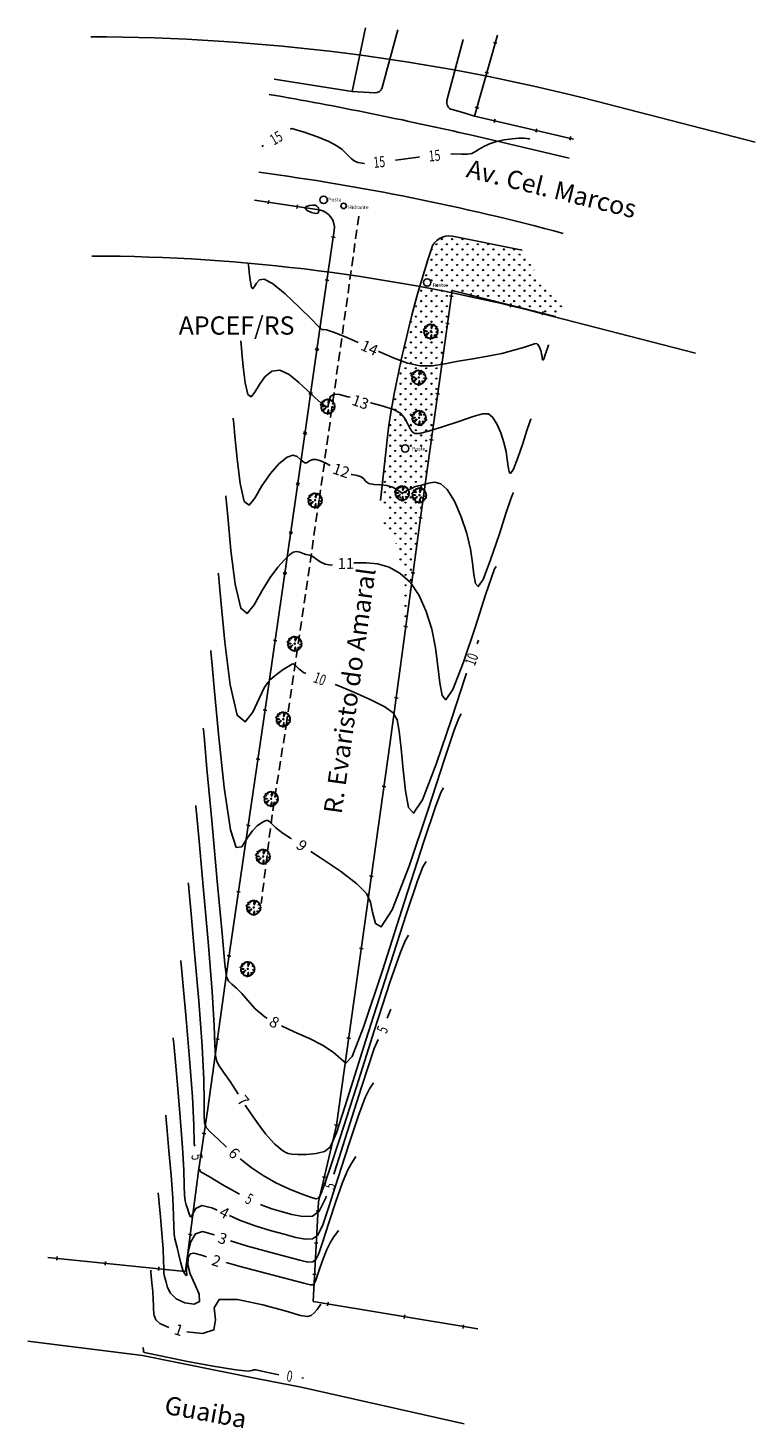
# Model space of a CAD drawing. Extents: x 175875 to 175975, y 1666108 to 1666300.
import ezdxf

# ---------------------------------------------------------------- set-up
doc = ezdxf.new("R2010")
doc.units = 0
doc.header["$LTSCALE"] = 5
doc.header["$MEASUREMENT"] = 0
doc.linetypes.add('CONTINUO', pattern=[0])
doc.linetypes.add('DASHED2', pattern=[0.375, 0.25, -0.125])
doc.layers.get('0').update_dxf_attribs({"linetype": 'CONTINUOUS'})
for name, color, linetype in [('arvores', 90, 'CONTINUOUS'), ('T-ALINH-PROJ-C', 6, 'CONTINUOUS'), ('T-DIVIS-EXIS', 7, 'CONTINUOUS'), ('T-MFIO-EXI', 7, 'DASHED2'), ('TG', 7, 'CONTINUO')]:
    doc.layers.add(name, color=color, linetype=linetype)
doc.styles.add('Arial', font='ARIAL.TTF', dxfattribs={"height": 2.5})
doc.styles.add('SIMPLEX', font='simplex', dxfattribs={"height": 0.2})
pattern_1 = [(90, (0, 0), (-0.707106781, 0.707106781), [0.1875, -1.226713563]), (45, (0, 0), (-0.7071067812, 0.7071067812), [0.1875, -0.8125]), (135, (0, 0), (-0.7071067812, -0.7071067812), [0.1875, -0.8125])]

# ---------------------------------------------------------------- blocks, each defined once
blk = doc.blocks.new('arvore')
at = {"color": 90}
blk.add_lwpolyline([(-0.76, -0.59), (-0.76, -0.61), (-0.76, -0.61), (-0.74, -0.62), (-0.74, -0.63), (-0.73, -0.63), (-0.73, -0.62), (-0.73, -0.65), (-0.71, -0.65), (-0.71, -0.64), (-0.69, -0.64), (-0.69, -0.65), (-0.66, -0.65), (-0.66, -0.64), (-0.64, -0.64), (-0.64, -0.67), (-0.63, -0.67), (-0.63, -0.64), (-0.59, -0.64), (-0.59, -0.66), (-0.6, -0.66), (-0.6, -0.67), (-0.59, -0.67), (-0.59, -0.68), (-0.64, -0.68), (-0.64, -0.69), (-0.62, -0.7), (-0.61, -0.72), (-0.61, -0.72), (-0.61, -0.73), (-0.6, -0.73), (-0.59, -0.74), (-0.59, -0.74), (-0.59, -0.77), (-0.56, -0.77), (-0.56, -0.76), (-0.56, -0.75), (-0.55, -0.74), (-0.55, -0.77), (-0.54, -0.77), (-0.54, -0.77), (-0.53, -0.77), (-0.53, -0.77), (-0.52, -0.78), (-0.5, -0.78), (-0.49, -0.79), (-0.48, -0.8), (-0.49, -0.79), (-0.49, -0.9), (-0.49, -0.9), (-0.48, -0.89), (-0.47, -0.88), (-0.47, -0.86), (-0.44, -0.86), (-0.44, -0.86), (-0.43, -0.87), (-0.4, -0.87), (-0.4, -0.86), (-0.4, -0.88), (-0.39, -0.89), (-0.34, -0.89), (-0.34, -0.9), (-0.34, -0.91), (-0.3, -0.91), (-0.34, -0.91), (-0.34, -0.93), (-0.33, -0.93), (-0.32, -0.93), (-0.3, -0.93), (-0.29, -0.93), (-0.29, -0.88), (-0.29, -0.89), (-0.28, -0.91), (-0.27, -0.91), (-0.27, -0.92), (-0.27, -0.93), (-0.23, -0.93), (-0.22, -0.93), (-0.22, -0.91), (-0.22, -0.91), (-0.21, -0.92), (-0.2, -0.94), (-0.2, -0.96), (-0.19, -0.97), (-0.16, -0.99), (-0.15, -1), (-0.14, -1.01), (-0.14, -0.91), (-0.13, -0.93), (-0.12, -0.93), (-0.12, -0.93), (-0.12, -0.96), (-0.11, -0.96), (-0.1, -0.96), (-0.07, -0.96), (-0.06, -0.97), (-0.06, -1.08), (-0.04, -1.08), (-0.03, -1.07), (-0.02, -1.06), (-0.02, -0.99), (-0.02, -0.98), (-0.02, -0.96), (-0.01, -0.96), (-0.01, -0.93), (-0.02, -0.92), (-0.02, -0.91), (-0.01, -0.91), (0, -0.9), (0, -0.88), (0, -0.87), (0.01, -0.87), (0.02, -0.84), (0.02, -0.81), (0, -0.81), (0, -0.74), (0.01, -0.74), (0.01, -0.73), (0.02, -0.72), (0.05, -0.72), (0.05, -0.67), (0.02, -0.67), (-0.01, -0.65), (-0.01, -0.64), (0.01, -0.61), (0.02, -0.61), (0.05, -0.6), (0.05, -0.56), (0.05, -0.54), (0.05, -0.54), (0.06, -0.52), (0.06, -0.51), (0.07, -0.51), (0.07, -0.48), (0.07, -0.45), (0.07, -0.51), (0.08, -0.51), (0.08, -0.53), (0.09, -0.54), (0.09, -0.69), (0.1, -0.7), (0.1, -0.79), (0.1, -0.8), (0.11, -0.8), (0.11, -0.81), (0.06, -0.81), (0.06, -0.83), (0.08, -0.84), (0.1, -0.84), (0.13, -0.84), (0.13, -0.99), (0.12, -0.99), (0.07, -0.97), (0.05, -0.94), (0.1, -0.94), (0.1, -0.96), (0.12, -0.96), (0.12, -0.97), (0.13, -0.97), (0.13, -0.99), (0.15, -0.99), (0.17, -0.99), (0.19, -1), (0.2, -1), (0.2, -0.95), (0.2, -0.96), (0.2, -0.97), (0.21, -0.98), (0.22, -0.97), (0.22, -0.94), (0.22, -0.93), (0.24, -0.93), (0.24, -0.94), (0.25, -0.94), (0.25, -0.96), (0.27, -0.96), (0.27, -0.94), (0.28, -0.93), (0.29, -0.91), (0.29, -0.88), (0.29, -0.89), (0.31, -0.89), (0.31, -0.89), (0.34, -0.89), (0.34, -0.89), (0.37, -0.89), (0.37, -0.9), (0.39, -0.9), (0.39, -0.89), (0.39, -0.89), (0.39, -0.87), (0.4, -0.85), (0.41, -0.84), (0.41, -0.79), (0.41, -0.81), (0.44, -0.81), (0.46, -0.82), (0.47, -0.83), (0.47, -0.84), (0.47, -0.82), (0.46, -0.79), (0.49, -0.79), (0.49, -0.8), (0.5, -0.81), (0.5, -0.81), (0.51, -0.81), (0.51, -0.82), (0.54, -0.82), (0.55, -0.81), (0.56, -0.81), (0.56, -0.8), (0.56, -0.77), (0.57, -0.76), (0.57, -0.75), (0.58, -0.74), (0.6, -0.74), (0.6, -0.74), (0.59, -0.71), (0.59, -0.69), (0.56, -0.68), (0.55, -0.68), (0.54, -0.66), (0.54, -0.61), (0.55, -0.61), (0.55, -0.54), (0.46, -0.54), (0.46, -0.53), (0.45, -0.52), (0.45, -0.48), (0.46, -0.49), (0.48, -0.5), (0.49, -0.5), (0.49, -0.5), (0.49, -0.51), (0.5, -0.51), (0.51, -0.52), (0.51, -0.54), (0.51, -0.54), (0.51, -0.64), (0.54, -0.64), (0.54, -0.63), (0.55, -0.63), (0.55, -0.59), (0.56, -0.59), (0.56, -0.6), (0.57, -0.6), (0.58, -0.61), (0.58, -0.62), (0.59, -0.62), (0.6, -0.63), (0.61, -0.65), (0.63, -0.66), (0.63, -0.65), (0.66, -0.65), (0.68, -0.67), (0.68, -0.67), (0.7, -0.67), (0.7, -0.63), (0.71, -0.63), (0.71, -0.6), (0.72, -0.57), (0.73, -0.57), (0.73, -0.59), (0.71, -0.57), (0.68, -0.57), (0.68, -0.54), (0.68, -0.54), (0.68, -0.53), (0.66, -0.51), (0.65, -0.51), (0.64, -0.48), (0.64, -0.47), (0.66, -0.47), (0.66, -0.48), (0.67, -0.48), (0.68, -0.49), (0.68, -0.51), (0.69, -0.51), (0.69, -0.52), (0.7, -0.52), (0.71, -0.5), (0.71, -0.5), (0.72, -0.5), (0.73, -0.51), (0.75, -0.52), (0.75, -0.52), (0.76, -0.52), (0.78, -0.54), (0.78, -0.54), (0.78, -0.54), (0.79, -0.52), (0.8, -0.51), (0.8, -0.45), (0.81, -0.45), (0.81, -0.42), (0.81, -0.41), (0.85, -0.41), (0.85, -0.42), (0.86, -0.42), (0.87, -0.42), (0.88, -0.42), (0.88, -0.43), (0.88, -0.4), (0.89, -0.38), (0.89, -0.34), (0.92, -0.34), (0.92, -0.3), (0.87, -0.3), (0.9, -0.3), (0.9, -0.3), (0.91, -0.3), (0.91, -0.17), (0.91, -0.18), (0.88, -0.18), (0.87, -0.19), (0.87, -0.2), (0.86, -0.2), (0.83, -0.2), (0.83, -0.15), (0.82, -0.13), (0.82, -0.13), (0.73, -0.13), (0.71, -0.11), (0.69, -0.11), (0.73, -0.11), (0.74, -0.12), (0.77, -0.12), (0.78, -0.13), (0.79, -0.14), (0.79, -0.16), (0.81, -0.16), (0.81, -0.16), (0.81, -0.12), (0.86, -0.12), (0.88, -0.13), (0.89, -0.14), (0.9, -0.14), (0.9, -0.15), (0.9, -0.16), (0.91, -0.16), (0.92, -0.15), (0.93, -0.15), (0.93, -0.14), (0.93, -0.12), (0.93, -0.11), (0.94, -0.08), (0.94, -0.05), (0.95, -0.05), (0.95, -0.02), (0.96, -0.02), (0.96, 0.04), (0.91, 0.04), (0.91, 0.1), (0.92, 0.11), (0.92, 0.14), (0.93, 0.14), (0.94, 0.14), (0.95, 0.14), (0.91, 0.14), (0.9, 0.15), (0.9, 0.16), (0.88, 0.18), (0.88, 0.24), (0.89, 0.26), (0.91, 0.26), (0.92, 0.25), (0.93, 0.25), (0.93, 0.28), (0.86, 0.28), (0.86, 0.33), (0.87, 0.34), (0.87, 0.36), (0.89, 0.36), (0.89, 0.4), (0.86, 0.42), (0.86, 0.41), (0.85, 0.4), (0.83, 0.4), (0.81, 0.39), (0.81, 0.38), (0.76, 0.38), (0.76, 0.41), (0.68, 0.41), (0.66, 0.4), (0.66, 0.36), (0.65, 0.36), (0.64, 0.36), (0.64, 0.38), (0.65, 0.41), (0.66, 0.45), (0.67, 0.45), (0.68, 0.46), (0.68, 0.48), (0.7, 0.48), (0.71, 0.48), (0.71, 0.48), (0.71, 0.47), (0.73, 0.47), (0.73, 0.45), (0.74, 0.45), (0.75, 0.45), (0.76, 0.45), (0.76, 0.48), (0.77, 0.48), (0.77, 0.49), (0.78, 0.49), (0.78, 0.48), (0.78, 0.56), (0.76, 0.57), (0.72, 0.58), (0.72, 0.63), (0.71, 0.63), (0.71, 0.69), (0.64, 0.69), (0.64, 0.7), (0.64, 0.73), (0.57, 0.73), (0.54, 0.72), (0.52, 0.72), (0.52, 0.73), (0.53, 0.75), (0.53, 0.77), (0.54, 0.77), (0.54, 0.78), (0.54, 0.8), (0.54, 0.83), (0.48, 0.83), (0.48, 0.82), (0.5, 0.8), (0.5, 0.8), (0.49, 0.8), (0.49, 0.82), (0.45, 0.84), (0.44, 0.84), (0.44, 0.9), (0.44, 0.89), (0.44, 0.89), (0.44, 0.87), (0.38, 0.87), (0.38, 0.92), (0.38, 0.89), (0.37, 0.89), (0.36, 0.89), (0.34, 0.89), (0.34, 0.87), (0.34, 0.94), (0.33, 0.94), (0.33, 0.94), (0.29, 0.94), (0.29, 0.91), (0.27, 0.91), (0.27, 0.89), (0.26, 0.89), (0.26, 0.88), (0.27, 0.87), (0.27, 0.8), (0.25, 0.8), (0.25, 0.78), (0.2, 0.78), (0.2, 0.75), (0.21, 0.75), (0.21, 0.74), (0.22, 0.74), (0.22, 0.7), (0.22, 0.7), (0.22, 0.66), (0.19, 0.65), (0.19, 0.63), (0.21, 0.63), (0.22, 0.62), (0.22, 0.62), (0.2, 0.62), (0.19, 0.61), (0.16, 0.61), (0.16, 0.6), (0.11, 0.6), (0.11, 0.58), (0.12, 0.5), (0.12, 0.49), (0.12, 0.48), (0.13, 0.48), (0.13, 0.47), (0.12, 0.46), (0.1, 0.46), (0.07, 0.45), (0.05, 0.45), (0.05, 0.44), (0.06, 0.43), (0.07, 0.43), (0.08, 0.42), (0.08, 0.41), (0.09, 0.41), (0.1, 0.41), (0.09, 0.41), (0.09, 0.38), (0.07, 0.38), (0.07, 0.37), (0.06, 0.37), (0.06, 0.5), (0.07, 0.5), (0.07, 0.5), (0.08, 0.5), (0.08, 0.55), (0, 0.55), (0, 0.58), (0.03, 0.6), (0.06, 0.6), (0.06, 0.63), (0.07, 0.65), (0.07, 0.74), (0.08, 0.74), (0.08, 0.75), (0.09, 0.76), (0.1, 0.77), (0.1, 0.77), (0.1, 0.8), (0.07, 0.8), (0.07, 0.87), (0.1, 0.87), (0.1, 0.97), (0.1, 0.97), (0.1, 0.96), (0.07, 0.96), (0.04, 0.95), (0.04, 0.96), (0.03, 0.96), (-0.01, 0.95), (-0.01, 0.94), (-0.03, 0.93), (-0.03, 1.01), (-0.03, 0.97), (-0.08, 0.97), (-0.08, 0.94), (-0.08, 0.96), (-0.14, 0.96), (-0.14, 0.94), (-0.13, 0.94), (-0.12, 0.92), (-0.14, 0.93), (-0.19, 0.95), (-0.19, 0.97), (-0.24, 0.97), (-0.27, 0.95), (-0.27, 0.95), (-0.29, 0.94), (-0.29, 0.94), (-0.28, 0.93), (-0.27, 0.92), (-0.25, 0.91), (-0.23, 0.91), (-0.23, 0.9), (-0.22, 0.89), (-0.22, 0.89), (-0.22, 0.89), (-0.33, 0.89), (-0.34, 0.89), (-0.34, 0.92), (-0.34, 0.9), (-0.36, 0.89), (-0.37, 0.89), (-0.38, 0.89), (-0.42, 0.88), (-0.43, 0.88), (-0.44, 0.87), (-0.47, 0.87), (-0.48, 0.88), (-0.48, 0.89), (-0.48, 0.83), (-0.49, 0.83), (-0.52, 0.82), (-0.54, 0.82), (-0.54, 0.82), (-0.52, 0.82), (-0.52, 0.81), (-0.52, 0.8), (-0.5, 0.79), (-0.5, 0.77), (-0.49, 0.76), (-0.46, 0.76), (-0.46, 0.73), (-0.47, 0.72), (-0.47, 0.71), (-0.47, 0.71), (-0.47, 0.7), (-0.46, 0.7), (-0.46, 0.69), (-0.45, 0.68), (-0.48, 0.67), (-0.56, 0.67), (-0.56, 0.76), (-0.56, 0.75), (-0.62, 0.75), (-0.62, 0.71), (-0.7, 0.71), (-0.71, 0.72), (-0.73, 0.72), (-0.73, 0.72), (-0.72, 0.71), (-0.72, 0.7), (-0.71, 0.7), (-0.71, 0.69), (-0.71, 0.69), (-0.71, 0.68), (-0.69, 0.68), (-0.69, 0.66), (-0.73, 0.66), (-0.74, 0.65), (-0.74, 0.65), (-0.83, 0.65), (-0.77, 0.65), (-0.76, 0.64), (-0.76, 0.63), (-0.76, 0.62), (-0.76, 0.59), (-0.76, 0.59), (-0.74, 0.59), (-0.74, 0.55), (-0.73, 0.53), (-0.73, 0.52), (-0.72, 0.52), (-0.72, 0.51), (-0.71, 0.51), (-0.71, 0.49), (-0.7, 0.49), (-0.7, 0.48), (-0.69, 0.47), (-0.69, 0.45), (-0.69, 0.43), (-0.68, 0.42), (-0.67, 0.41), (-0.67, 0.41), (-0.69, 0.41), (-0.69, 0.43), (-0.7, 0.43), (-0.7, 0.41), (-0.71, 0.41), (-0.71, 0.41), (-0.72, 0.4), (-0.72, 0.38), (-0.73, 0.38), (-0.76, 0.41), (-0.77, 0.43), (-0.77, 0.43), (-0.77, 0.42), (-0.9, 0.42), (-0.82, 0.42), (-0.83, 0.41), (-0.88, 0.4), (-0.93, 0.39), (-0.93, 0.38), (-0.93, 0.38), (-0.93, 0.38), (-0.91, 0.38), (-0.91, 0.31), (-0.93, 0.31), (-0.93, 0.3), (-0.93, 0.3), (-0.93, 0.26), (-0.93, 0.26), (-0.95, 0.26), (-0.91, 0.26), (-0.91, 0.26), (-0.93, 0.25), (-0.96, 0.25), (-0.96, 0.24), (-0.95, 0.24), (-0.95, 0.23), (-0.94, 0.23), (-0.94, 0.23), (-0.95, 0.23), (-0.95, 0.22), (-1, 0.22), (-1.04, 0.23), (-1.05, 0.23), (-1.03, 0.23), (-1.01, 0.22), (-1, 0.22), (-0.99, 0.21), (-0.98, 0.21), (-0.98, 0.21), (-0.98, 0.2), (-0.98, 0.19), (-0.97, 0.19), (-0.96, 0.18), (-0.95, 0.17), (-0.96, 0.17), (-0.96, 0.19), (-0.96, 0.15), (-0.95, 0.14), (-0.95, 0.14), (-0.93, 0.13), (-0.93, 0.11), (-0.92, 0.11), (-0.92, 0.11), (-0.91, 0.11), (-0.88, 0.11), (-0.87, 0.1), (-0.87, 0.09), (-0.86, 0.08), (-0.85, 0.06), (-0.83, 0.06), (-0.83, 0.06), (-0.78, 0.06), (-0.78, 0.06), (-0.77, 0.07), (-0.77, 0.09), (-0.76, 0.09), (-0.76, 0.08), (-0.75, 0.06), (-0.75, 0.05), (-0.73, 0.04), (-0.73, 0.04), (-0.71, 0.04), (-0.71, 0.05), (-0.71, 0.06), (-0.66, 0.06), (-0.66, 0.06), (-0.66, 0.03), (-0.64, 0.03), (-0.63, 0.02), (-0.54, 0.02), (-0.54, 0.01), (-0.53, 0.01), (-0.52, 0), (-0.51, 0), (-0.54, 0), (-0.57, -0.01), (-0.64, -0.01), (-0.67, 0), (-0.76, 0), (-0.77, 0.01), (-0.77, 0.04), (-0.77, 0.01), (-0.81, 0), (-0.82, 0), (-0.82, -0.02), (-0.86, -0.02), (-0.88, -0.01), (-0.88, 0.01), (-0.88, -0.01), (-0.9, -0.01), (-0.93, -0.02), (-0.93, -0.03), (-0.93, -0.03), (-0.93, -0.01), (-0.93, -0.16), (-0.95, -0.16), (-0.95, -0.12), (-0.92, -0.12), (-0.91, -0.13), (-0.91, -0.13), (-0.91, -0.16), (-0.91, -0.16), (-0.91, -0.18), (-0.93, -0.18), (-0.93, -0.26), (-0.93, -0.25), (-0.92, -0.24), (-0.92, -0.21), (-0.88, -0.21), (-0.88, -0.25), (-0.9, -0.25), (-0.9, -0.25), (-0.91, -0.25), (-0.95, -0.26), (-0.92, -0.26), (-0.92, -0.27), (-0.91, -0.29), (-0.91, -0.33), (-0.88, -0.33), (-0.88, -0.38), (-0.86, -0.38), (-0.86, -0.38), (-0.85, -0.46), (-0.84, -0.56), (-0.84, -0.57), (-0.83, -0.57), (-0.83, -0.47), (-0.76, -0.47), (-0.76, -0.48), (-0.75, -0.45), (-0.74, -0.41), (-0.74, -0.4), (-0.73, -0.4), (-0.72, -0.41), (-0.7, -0.41), (-0.69, -0.42), (-0.67, -0.42), (-0.66, -0.41), (-0.62, -0.41), (-0.61, -0.4), (-0.61, -0.4), (-0.61, -0.38), (-0.6, -0.38), (-0.59, -0.36), (-0.58, -0.35), (-0.46, -0.35), (-0.45, -0.34), (-0.45, -0.3), (-0.44, -0.28), (-0.39, -0.28), (-0.37, -0.26), (-0.35, -0.26), (-0.35, -0.23), (-0.34, -0.21), (-0.34, -0.2), (-0.32, -0.2), (-0.3, -0.2), (-0.3, -0.2), (-0.3, -0.24), (-0.32, -0.24), (-0.32, -0.26), (-0.37, -0.26), (-0.41, -0.27), (-0.42, -0.28), (-0.42, -0.3), (-0.46, -0.31), (-0.47, -0.33), (-0.47, -0.35), (-0.47, -0.45), (-0.47, -0.46), (-0.54, -0.46), (-0.57, -0.47), (-0.59, -0.47), (-0.59, -0.48), (-0.59, -0.39), (-0.58, -0.38), (-0.56, -0.38), (-0.56, -0.38), (-0.55, -0.39), (-0.55, -0.44), (-0.57, -0.44), (-0.57, -0.45), (-0.57, -0.51), (-0.58, -0.51), (-0.58, -0.52), (-0.62, -0.52), (-0.62, -0.54), (-0.64, -0.55), (-0.64, -0.56), (-0.67, -0.56), (-0.69, -0.54), (-0.69, -0.54), (-0.69, -0.6), (-0.71, -0.6), (-0.71, -0.59), (-0.71, -0.62), (-0.68, -0.62), (-0.68, -0.63), (-0.67, -0.63), (-0.67, -0.64), (-0.66, -0.65), (-0.66, -0.66), (-0.66, -0.66), (-0.66, -0.64), (-0.64, -0.64), (-0.64, -0.64), (-0.63, -0.64), (-0.63, -0.63)], dxfattribs=at)
blk.add_circle((0, 0.01), 0.0722, dxfattribs=at)

msp = doc.modelspace()

# ---------------------------------------------------------------- hatches: boundary and pattern name
at = {"layer": 'T-DIVIS-EXIS'}
h = msp.add_hatch(dxfattribs=at)
h.set_pattern_fill('GRASS', color=3, style=0)
h.set_pattern_definition(pattern_1)
h.paths.add_polyline_path([(175940.83, 1666262.06), (175942.7, 1666269.55), (175933.15, 1666271.45, -0.000003), (175933.15, 1666271.45, 0.384565), (175930.27, 1666269.73, 0.024774), (175926.12, 1666254.41), (175927.03, 1666254.07), (175928.74, 1666253.71), (175930.41, 1666253.7), (175931.7, 1666253.9), (175933.11, 1666263.99)])
h.paths.add_polyline_path([(175930.22, 1666265.11, -1), (175929.2, 1666265.11, -1)], flags=16)
h.paths.add_polyline_path([(175930.91, 1666258.9), (175930.9, 1666258.9), (175930.89, 1666258.89), (175930.92, 1666258.89)], flags=16)
h.paths.add_polyline_path([(175930.28, 1666258.42, -1), (175930.14, 1666258.42, -1)], flags=16)
h.paths.add_polyline_path([(175930.32, 1666265.14), (175932.27, 1666265.14), (175932.27, 1666264.38), (175930.32, 1666264.38)], flags=24)
h = msp.add_hatch(dxfattribs=at)
h.set_pattern_fill('GRASS', color=3, style=0)
h.set_pattern_definition(pattern_1)
h.paths.add_polyline_path([(175942.7, 1666269.55), (175933.15, 1666271.45, -0.000003), (175933.15, 1666271.45, 0.384565), (175930.27, 1666269.73, 0.024774), (175926.12, 1666254.41), (175927.03, 1666254.07), (175928.74, 1666253.71), (175930.41, 1666253.7), (175931.7, 1666253.9), (175933.11, 1666263.99), (175947.25, 1666260.46), (175948.89, 1666261.88), (175945.96, 1666264.13)])
h.paths.add_polyline_path([(175929.2, 1666265.11, -1), (175930.22, 1666265.11, -1)], flags=16)
h.paths.add_polyline_path([(175931.12, 1666258.24), (175931.12, 1666258.23), (175931.12, 1666258.24)], flags=16)
h.paths.add_polyline_path([(175930.14, 1666258.42, -1), (175930.28, 1666258.42, -1)], flags=16)
h.paths.add_polyline_path([(175930.32, 1666265.14), (175932.27, 1666265.14), (175932.27, 1666264.38), (175930.32, 1666264.38)], flags=24)
h = msp.add_hatch(dxfattribs=at)
h.set_pattern_fill('GRASS', color=3, style=0)
h.set_pattern_definition(pattern_1)
h.paths.add_polyline_path([(175930.46, 1666244.93), (175931.7, 1666253.9), (175930.41, 1666253.7), (175928.74, 1666253.71), (175927.03, 1666254.07), (175926.12, 1666254.41, 0.010479), (175924.83, 1666247.82), (175925.11, 1666247.73), (175926.04, 1666247.21), (175926.57, 1666246.64), (175926.89, 1666246.07), (175927.15, 1666245.52), (175927.4, 1666245.03), (175927.66, 1666244.65), (175928, 1666244.43), (175928.65, 1666244.44), (175929.87, 1666244.74)])
h.paths.add_polyline_path([(175929.25, 1666252.59), (175929.24, 1666252.59), (175929.24, 1666252.58), (175929.26, 1666252.58)], flags=16)
h.paths.add_polyline_path([(175929.3, 1666247.07), (175929.29, 1666247.07), (175929.29, 1666247.06), (175929.31, 1666247.06)], flags=16)
h.paths.add_polyline_path([(175928.63, 1666252.11, -1), (175928.48, 1666252.11, -1)], flags=16)
h.paths.add_polyline_path([(175928.23, 1666247.47), (175928.23, 1666247.48), (175928.22, 1666247.47)], flags=16)
h = msp.add_hatch(dxfattribs=at)
h.set_pattern_fill('GRASS', color=3, style=0)
h.set_pattern_definition(pattern_1)
h.paths.add_polyline_path([(175928.26, 1666247.49), (175928.26, 1666247.5), (175928.25, 1666247.49), (175928.25, 1666247.48)], flags=16)
h.paths.add_polyline_path([(175928.68, 1666246.59, -1), (175928.53, 1666246.59, -1)], flags=16)
h.paths.add_polyline_path([(175930.46, 1666244.93), (175929.87, 1666244.74), (175928.65, 1666244.44), (175928, 1666244.43), (175927.66, 1666244.65), (175927.4, 1666245.03), (175927.15, 1666245.52), (175926.89, 1666246.07), (175926.57, 1666246.64), (175926.04, 1666247.21), (175925.11, 1666247.73), (175924.83, 1666247.82, 0.004118), (175924.39, 1666245.21), (175923.54, 1666237.41), (175924.2, 1666237.33), (175924.96, 1666237.09), (175925.56, 1666236.77), (175925.98, 1666236.49), (175926.2, 1666236.34), (175926.24, 1666236.31, -0.776633), (175926.38, 1666236.3), (175926.43, 1666236.32), (175926.65, 1666236.45), (175927.05, 1666236.67), (175927.54, 1666236.92), (175927.98, 1666237.12), (175928.3, 1666237.23), (175928.53, 1666237.27), (175928.78, 1666237.32), (175929.11, 1666237.4), (175929.42, 1666237.5)])
h.paths.add_polyline_path([(175926.17, 1666242.39, -1), (175927.19, 1666242.39, -1)], flags=16)
h.paths.add_polyline_path([(175927.5, 1666242.72), (175929.46, 1666242.72), (175929.46, 1666241.96), (175927.5, 1666241.96)], flags=24)
h = msp.add_hatch(dxfattribs=at)
h.set_pattern_fill('GRASS', color=3, style=0)
h.set_pattern_definition(pattern_1)
h.paths.add_polyline_path([(175925.98, 1666236.49), (175925.56, 1666236.77), (175924.96, 1666237.09), (175924.2, 1666237.33), (175923.54, 1666237.41), (175923.31, 1666235.25), (175929, 1666234.45), (175929.42, 1666237.5), (175929.11, 1666237.4), (175928.78, 1666237.32), (175928.53, 1666237.27), (175928.3, 1666237.23), (175927.98, 1666237.12), (175927.54, 1666236.92), (175927.05, 1666236.67), (175926.65, 1666236.45), (175926.43, 1666236.32), (175926.38, 1666236.3, -1.28761), (175926.24, 1666236.31), (175926.2, 1666236.34)])
h.paths.add_polyline_path([(175928.71, 1666236, -1), (175928.57, 1666236, -1)], flags=16)
h = msp.add_hatch(dxfattribs=at)
h.set_pattern_fill('GRASS', color=3, style=0)
h.set_pattern_definition(pattern_1)
h.paths.add_polyline_path([(175928.78, 1666232.89), (175929.42, 1666237.5), (175929.11, 1666237.4), (175928.78, 1666237.32), (175928.53, 1666237.27), (175928.3, 1666237.23), (175927.98, 1666237.12), (175927.54, 1666236.92), (175927.05, 1666236.67), (175926.65, 1666236.45), (175926.43, 1666236.32), (175926.38, 1666236.3, -1.28761), (175926.24, 1666236.31), (175926.2, 1666236.34), (175925.98, 1666236.49), (175925.56, 1666236.77), (175924.96, 1666237.09), (175924.2, 1666237.33), (175923.54, 1666237.41), (175923.31, 1666235.25), (175924.32, 1666233.59), (175923.47, 1666232.29), (175925.4, 1666229.9), (175925.54, 1666228.37), (175926.08, 1666226.4), (175926.72, 1666224.65), (175927.4, 1666224.03), (175927.56, 1666223.79)])
h.paths.add_polyline_path([(175928.57, 1666236, -1), (175928.71, 1666236, -1)], flags=16)
h = msp.add_hatch(dxfattribs=at)
h.set_pattern_fill('GRASS', color=3, style=0)
h.set_pattern_definition(pattern_1)
h.paths.add_polyline_path([(175926.72, 1666224.65), (175926.39, 1666220.08), (175926.15, 1666216.73), (175926.6, 1666216.67), (175927.56, 1666223.79), (175927.4, 1666224.03)])

# ---------------------------------------------------------------- linework, layer by layer
at = {"layer": 'T-ALINH-PROJ-C'}
for p, q in [((175952.8, 1666289.93), (175974.55, 1666284.33)), ((175945.34, 1666260.88), (175966.43, 1666255.44))]:
    msp.add_line(p, q, dxfattribs=at)
for radius, end in [(280, 89.8931), (250, 89.8472)]:
    msp.add_arc((175883.16, 1666018.73), radius, 75.5988, end, dxfattribs=at)
at = {"layer": 'T-DIVIS-EXIS'}
for p, q in [((175919.45, 1666291.25), (175921.27, 1666299.94)), ((175923.55, 1666291.79), (175925.67, 1666299.68)), ((175936.18, 1666287.88), (175939.3, 1666298.96)), ((175932.4, 1666290), (175934.62, 1666298.37)), ((175938.77, 1666297.97), (175939.25, 1666297.85)), ((175919.45, 1666291.25), (175908.77, 1666292.94)), ((175937.62, 1666293.88), (175938.1, 1666293.76)), ((175922.52, 1666291.05), (175919.45, 1666291.25)), ((175936.27, 1666289.09), (175936.75, 1666288.97)), ((175933.13, 1666288.77), (175934.56, 1666288.35)), ((175934.56, 1666288.35), (175936.16, 1666287.89)), ((175936.18, 1666287.88), (175949.71, 1666284.72)), ((175938.88, 1666287), (175939.02, 1666287.48)), ((175938.95, 1666287.24), (175938.95, 1666287.24)), ((175935.8, 1666285.25), (175949.11, 1666282.14)), ((175944.55, 1666285.67), (175944.69, 1666286.15)), ((175949.2, 1666284.59), (175949.34, 1666285.07)), ((175906.07, 1666276.39), (175914.94, 1666275.04)), ((175907.93, 1666275.85), (175908.02, 1666276.35)), ((175911.87, 1666275.25), (175911.96, 1666275.75)), ((175916.98, 1666272.21), (175915.35, 1666261.02)), ((175916.6, 1666271.34), (175917.1, 1666271.25)), ((175942.7, 1666269.55), (175933.15, 1666271.45)), ((175915.74, 1666265.45), (175916.24, 1666265.37)), ((175933.11, 1666263.99), (175928.78, 1666232.89)), ((175932.76, 1666263.3), (175933.25, 1666263.2)), ((175947.25, 1666260.46), (175933.11, 1666263.99)), ((175935.61, 1666263.11), (175935.73, 1666263.59)), ((175941.05, 1666261.75), (175941.18, 1666262.23)), ((175911.83, 1666236.36), (175915.35, 1666261.02)), ((175945.44, 1666260.66), (175945.56, 1666261.14)), ((175932.24, 1666259.54), (175932.73, 1666259.44)), ((175914.39, 1666255.88), (175914.87, 1666256.05)), ((175914.49, 1666256.18), (175914.77, 1666255.75)), ((175913.53, 1666249.82), (175914.01, 1666249.99)), ((175913.62, 1666250.12), (175913.91, 1666249.7)), ((175930.9, 1666249.93), (175931.39, 1666249.84)), ((175924.39, 1666245.21), (175923.31, 1666235.25)), ((175912.75, 1666244.4), (175913.23, 1666244.57)), ((175912.85, 1666244.7), (175913.14, 1666244.28)), ((175930.02, 1666243.62), (175930.51, 1666243.53)), ((175911.76, 1666237.45), (175912.24, 1666237.62)), ((175911.86, 1666237.75), (175912.14, 1666237.33)), ((175907.35, 1666205.39), (175911.83, 1666236.36)), ((175928.78, 1666232.89), (175924.65, 1666202.18)), ((175928.54, 1666232.94), (175929.03, 1666232.84)), ((175910.8, 1666230.77), (175911.28, 1666230.94)), ((175910.9, 1666231.07), (175911.18, 1666230.65)), ((175910, 1666225.23), (175910.48, 1666225.4)), ((175910.09, 1666225.53), (175910.38, 1666225.11)), ((175927.52, 1666225.42), (175928.01, 1666225.32)), ((175926.53, 1666218.07), (175927.02, 1666217.97)), ((175908.66, 1666216.14), (175909.15, 1666216.05)), ((175907.28, 1666206.62), (175907.77, 1666206.52)), ((175925.22, 1666208.31), (175925.71, 1666208.21)), ((175902.49, 1666172.11), (175907.35, 1666205.39)), ((175924.65, 1666202.18), (175921.09, 1666176.79)), ((175906.3, 1666199.92), (175906.79, 1666199.82)), ((175923.55, 1666196.18), (175924.04, 1666196.09)), ((175904.98, 1666190.86), (175905.47, 1666190.76)), ((175921.83, 1666183.89), (175922.32, 1666183.79)), ((175903.65, 1666181.75), (175904.14, 1666181.65)), ((175921.09, 1666176.79), (175917.28, 1666149.79)), ((175902.36, 1666172.98), (175902.85, 1666172.89)), ((175920.45, 1666174.02), (175920.94, 1666173.92)), ((175899.69, 1666152.04), (175902.49, 1666172.11)), ((175900.77, 1666161.61), (175901.26, 1666161.51)), ((175918.72, 1666161.74), (175919.21, 1666161.64)), ((175898.41, 1666143.48), (175899.69, 1666152.04)), ((175917.28, 1666149.79), (175914.82, 1666139.3)), ((175917.04, 1666149.84), (175917.53, 1666149.74)), ((175898.94, 1666148.69), (175899.43, 1666148.59)), ((175896.65, 1666129.84), (175898.41, 1666143.48)), ((175915.37, 1666142.72), (175915.86, 1666142.63)), ((175914.82, 1666139.3), (175914.09, 1666125.63)), ((175915, 1666138.02), (175914.5, 1666138.07)), ((175897.04, 1666134.84), (175897.53, 1666134.74)), ((175914.76, 1666133.62), (175914.27, 1666133.67)), ((175896.58, 1666129.75), (175877.8, 1666131.68)), ((175879.07, 1666131.8), (175879.02, 1666131.31)), ((175885.71, 1666131.12), (175885.66, 1666130.62)), ((175892.99, 1666130.37), (175892.94, 1666129.88)), ((175914.53, 1666129.32), (175914.04, 1666129.37)), ((175914.09, 1666125.63), (175936.63, 1666121.89)), ((175916.07, 1666125.05), (175916.16, 1666125.54)), ((175926.57, 1666123.3), (175926.65, 1666123.8)), ((175934.58, 1666121.97), (175934.66, 1666122.47)), ((175890.75, 1666118.25), (175875.09, 1666120.22)), ((175906.57, 1666115.04), (175890.75, 1666118.25)), ((175912.47, 1666113.91), (175906.57, 1666115.04)), ((175912.47, 1666113.91), (175934.76, 1666108.88))]:
    msp.add_line(p, q, dxfattribs=at)
at = {"layer": 'T-DIVIS-EXIS', "linetype": 'Continuous'}
msp.add_line((175896.58, 1666129.75), (175896.65, 1666129.84), dxfattribs=at)
for centre, radius in [((175915.53, 1666276.42), 0.508), ((175918.27, 1666275.59), 0.373), ((175929.71, 1666265.11), 0.508), ((175926.68, 1666242.39), 0.508)]:
    msp.add_circle(centre, radius, dxfattribs=at)
at = {"layer": 'T-DIVIS-EXIS'}
for centre, radius, start, end in [((175922.58, 1666292.05), 1, 266.2092, 344.9934), ((175817.27, 1665770.86), 527.87, 77.0247, 80.0922), ((175933.37, 1666289.74), 1, 165.1462, 256.3413), ((175863.06, 1665955.74), 327.38, 74.9086, 82.3465), ((175914.51, 1666272.57), 2.5, 351.7047, 80.2044), ((175932.66, 1666268.99), 2.5, 78.7793, 162.9192), ((176082.7, 1666220.2), 160.27, 161.9992, 171.0212)]:
    msp.add_arc(centre, radius, start, end, dxfattribs=at)
at = {"layer": 'T-MFIO-EXI'}
for p, q in [((175920.34, 1666274.17), (175916.67, 1666247.86)), ((175916.67, 1666247.86), (175914.94, 1666235.42)), ((175914.94, 1666235.42), (175910.51, 1666205.14)), ((175910.51, 1666205.14), (175908.49, 1666192.26)), ((175908.49, 1666192.26), (175906.99, 1666180.11))]:
    msp.add_line(p, q, dxfattribs=at)
at = {"layer": 'TG', "color": 2, "linetype": 'CONTINUO'}
for points in [[(175910.97, 1666286.07), (175911.17, 1666286.18), (175912.89, 1666285.66), (175914.68, 1666285.03), (175916.24, 1666284.4), (175917.34, 1666283.83), (175918.05, 1666283.32), (175918.54, 1666282.87), (175918.95, 1666282.45), (175919.32, 1666282.07), (175919.71, 1666281.75), (175920.2, 1666281.51), (175921.1, 1666281.4), (175921.11, 1666281.4)], [(175907.1, 1666283.72), (175907.29, 1666283.84)], [(175932.95, 1666282.68), (175933.17, 1666282.7), (175934.41, 1666282.67), (175935.2, 1666282.65), (175935.79, 1666282.78), (175936.3, 1666283.03), (175936.83, 1666283.36), (175937.47, 1666283.73), (175938.24, 1666284.09), (175939.17, 1666284.4), (175940.24, 1666284.64), (175941.32, 1666284.79), (175942.25, 1666284.87), (175942.91, 1666284.87), (175943.32, 1666284.83), (175943.56, 1666284.78), (175943.68, 1666284.76), (175943.72, 1666284.75), (175943.73, 1666284.74)], [(175925.39, 1666281.84), (175925.4, 1666281.84), (175928.45, 1666282.27), (175928.67, 1666282.29)], [(175913.11, 1666211.6), (175912.76, 1666211.73), (175912.11, 1666212.3), (175911.64, 1666212.73), (175911.36, 1666212.91), (175911.18, 1666212.88), (175911.02, 1666212.75), (175910.79, 1666212.61), (175910.46, 1666212.42), (175910.02, 1666212.14), (175909.47, 1666211.74), (175908.88, 1666211.28), (175908.33, 1666210.81), (175907.88, 1666210.35), (175907.42, 1666209.62), (175906.78, 1666208.28), (175905.86, 1666206.29), (175904.78, 1666204.96), (175903.7, 1666205.89), (175902.76, 1666210.06), (175902.02, 1666215.87), (175901.51, 1666221.12), (175901.24, 1666224.08), (175901.14, 1666225.17), (175901.12, 1666225.32)], [(175936.74, 1666216.16), (175936.55, 1666215.65)], [(175935.06, 1666211.62), (175934.88, 1666211.11), (175933.07, 1666205.5), (175930.95, 1666199.19), (175929.07, 1666194.32), (175927.84, 1666192.5), (175927.15, 1666193.24), (175926.75, 1666195.52), (175926.43, 1666198.41), (175926.14, 1666201.31), (175925.88, 1666203.71), (175925.6, 1666205.25), (175925.04, 1666206.22), (175923.89, 1666207.03), (175921.98, 1666208.01), (175919.68, 1666209.06), (175917.48, 1666209.93), (175917.13, 1666210.07)], [(175897.9, 1666146.89), (175897.83, 1666147.21), (175897.77, 1666149.78), (175897.58, 1666153.64), (175897.19, 1666158.84), (175896.72, 1666164.34), (175896.31, 1666168.81), (175896.09, 1666171.29), (175896, 1666172.2), (175895.99, 1666172.33)], [(175924.75, 1666165.67), (175924.23, 1666164.44)], [(175922.99, 1666161.49), (175922.47, 1666160.26), (175920.73, 1666154.98), (175918.76, 1666148.8), (175917.01, 1666143.34), (175916.93, 1666143.09)], [(175904.03, 1666140.35), (175903.71, 1666140.51), (175901.67, 1666141.67), (175900, 1666142.65), (175899.05, 1666143.21), (175898.66, 1666143.44), (175898.59, 1666143.76)], [(175915.9, 1666140.06), (175915.82, 1666139.81), (175914.94, 1666138), (175914, 1666137.33), (175912.7, 1666137.28), (175911.2, 1666137.55), (175909.74, 1666137.95), (175908.47, 1666138.32), (175907.21, 1666138.77), (175906.89, 1666138.92)], [(175893.47, 1666118.14), (175891.68, 1666118.52), (175891.01, 1666118.68), (175890.91, 1666118.74), (175890.9, 1666118.76), (175890.9, 1666118.78), (175890.9, 1666118.8), (175890.9, 1666118.83), (175890.9, 1666118.88), (175890.89, 1666118.96), (175890.88, 1666119.06), (175890.87, 1666119.17), (175890.87, 1666119.26), (175890.86, 1666119.31), (175890.86, 1666119.33), (175890.86, 1666119.33)], [(175909.4, 1666115.63), (175909.21, 1666115.66), (175907.88, 1666115.94), (175906.9, 1666116.17), (175906.28, 1666116.3), (175905.95, 1666116.31), (175905.78, 1666116.19), (175905.2, 1666116.12), (175903.53, 1666116.28), (175900.41, 1666116.8), (175896.67, 1666117.5), (175893.47, 1666118.14)], [(175912.77, 1666115.17), (175912.57, 1666115.2)]]:
    msp.add_lwpolyline(points, dxfattribs=at)
at = {"layer": 'TG', "color": 2}
msp.add_lwpolyline([(175914.67, 1666275.52), (175914.78, 1666275.39), (175914.84, 1666275.27), (175914.89, 1666275.08), (175914.88, 1666274.83), (175914.75, 1666274.61), (175914.42, 1666274.54), (175913.87, 1666274.69), (175913.3, 1666274.98), (175913.01, 1666275.29), (175913.16, 1666275.51), (175913.6, 1666275.64), (175914.07, 1666275.69), (175914.39, 1666275.67), (175914.55, 1666275.62), (175914.62, 1666275.56), (175914.65, 1666275.53), (175914.67, 1666275.52), (175914.67, 1666275.52)], dxfattribs=at)
at = {"layer": 'TG', "color": 54, "linetype": 'CONTINUO'}
for points in [[(175920.26, 1666256.91), (175918.6, 1666257.62), (175916.88, 1666258.32), (175915.93, 1666258.62), (175915.55, 1666258.66), (175915.44, 1666258.62), (175915.29, 1666258.69), (175914.84, 1666259.09), (175913.86, 1666260.07), (175912.22, 1666261.7), (175910.28, 1666263.54), (175908.55, 1666264.98), (175907.4, 1666265.57), (175906.75, 1666265.48), (175906.37, 1666265.03), (175906.09, 1666264.55), (175905.86, 1666264.27), (175905.67, 1666264.42), (175905.51, 1666265.13), (175905.38, 1666266.11), (175905.29, 1666267.01), (175905.25, 1666267.51), (175905.23, 1666267.69), (175905.23, 1666267.72)], [(175919.15, 1666249.39), (175918.84, 1666249.48), (175917.72, 1666249.8), (175916.94, 1666249.84), (175916.49, 1666249.51), (175916.27, 1666248.97), (175916.19, 1666248.45), (175916.12, 1666248.14), (175915.98, 1666248.07), (175915.68, 1666248.24), (175915.16, 1666248.65), (175914.39, 1666249.32), (175913.38, 1666250.26), (175912.15, 1666251.43), (175910.82, 1666252.5), (175909.54, 1666253.1), (175908.43, 1666252.95), (175907.5, 1666252.21), (175906.74, 1666251.15), (175906.11, 1666250.08), (175905.6, 1666249.45), (175905.17, 1666249.79), (175904.82, 1666251.36), (175904.54, 1666253.55), (175904.35, 1666255.53), (175904.24, 1666256.65), (175904.21, 1666257.06), (175904.2, 1666257.12)], [(175946.32, 1666256.56), (175946.3, 1666256.52), (175946.26, 1666256.4), (175946.16, 1666256.11), (175946, 1666255.62), (175945.81, 1666255.06), (175945.65, 1666254.63), (175945.54, 1666254.47), (175945.48, 1666254.53), (175945.44, 1666254.74), (175945.41, 1666255), (175945.36, 1666255.3), (175945.28, 1666255.65), (175945.16, 1666256.02), (175945.01, 1666256.36), (175944.85, 1666256.62), (175944.68, 1666256.74), (175944.39, 1666256.72), (175943.82, 1666256.54), (175942.88, 1666256.23), (175941.56, 1666255.83), (175939.92, 1666255.41), (175938, 1666255.04), (175935.96, 1666254.68), (175933.96, 1666254.33), (175932.12, 1666253.96), (175930.41, 1666253.7), (175928.74, 1666253.71), (175927.03, 1666254.07), (175925.18, 1666254.76), (175923.11, 1666255.66), (175923.06, 1666255.68)], [(175943.93, 1666246.46), (175943.84, 1666246.31), (175943.68, 1666245.89), (175943.34, 1666244.86), (175942.77, 1666243.09), (175942.1, 1666241.09), (175941.5, 1666239.55), (175941.11, 1666238.98), (175940.9, 1666239.21), (175940.77, 1666239.93), (175940.66, 1666240.87), (175940.49, 1666241.96), (175940.2, 1666243.2), (175939.76, 1666244.52), (175939.21, 1666245.76), (175938.64, 1666246.69), (175938.08, 1666247.14), (175937.29, 1666247.14), (175935.98, 1666246.76), (175934.02, 1666246.1), (175931.8, 1666245.35), (175929.87, 1666244.74), (175928.65, 1666244.44), (175928, 1666244.43), (175927.66, 1666244.65), (175927.4, 1666245.03), (175927.15, 1666245.52), (175926.89, 1666246.07), (175926.57, 1666246.64), (175926.04, 1666247.21), (175925.11, 1666247.73), (175923.69, 1666248.19), (175921.98, 1666248.62), (175921.95, 1666248.62)], [(175916.45, 1666240.05), (175915.85, 1666240.37), (175915.12, 1666240.69), (175914.51, 1666240.87), (175914.04, 1666240.88), (175913.69, 1666240.74), (175913.42, 1666240.54), (175913.19, 1666240.42), (175912.95, 1666240.44), (175912.68, 1666240.62), (175912.34, 1666240.93), (175911.92, 1666241.29), (175911.34, 1666241.47), (175910.53, 1666241.22), (175909.46, 1666240.33), (175908.26, 1666238.95), (175907.1, 1666237.27), (175906.13, 1666235.6), (175905.34, 1666234.64), (175904.68, 1666235.15), (175904.13, 1666237.59), (175903.7, 1666240.99), (175903.4, 1666244.06), (175903.24, 1666245.79), (175903.18, 1666246.43), (175903.18, 1666246.52)], [(175941.53, 1666236.36), (175941.38, 1666236.11), (175941.11, 1666235.38), (175940.52, 1666233.61), (175939.53, 1666230.56), (175938.38, 1666227.13), (175937.36, 1666224.47), (175936.69, 1666223.48), (175936.32, 1666223.89), (175936.1, 1666225.13), (175935.9, 1666226.74), (175935.61, 1666228.62), (175935.12, 1666230.74), (175934.36, 1666233.03), (175933.42, 1666235.16), (175932.44, 1666236.76), (175931.55, 1666237.57), (175930.77, 1666237.77), (175930.1, 1666237.68), (175929.55, 1666237.53), (175929.11, 1666237.4), (175928.78, 1666237.32), (175928.53, 1666237.27), (175928.3, 1666237.23), (175927.98, 1666237.12), (175927.54, 1666236.92), (175927.05, 1666236.67), (175926.65, 1666236.45), (175926.43, 1666236.32), (175926.34, 1666236.28), (175926.32, 1666236.27), (175926.29, 1666236.28), (175926.2, 1666236.34), (175925.98, 1666236.49), (175925.56, 1666236.77), (175924.96, 1666237.09), (175924.2, 1666237.33), (175923.32, 1666237.43), (175922.44, 1666237.48), (175921.74, 1666237.6), (175921.31, 1666237.87), (175921.02, 1666238.22), (175920.67, 1666238.52), (175920.12, 1666238.69), (175919.39, 1666238.82), (175919.3, 1666238.84)], [(175916.73, 1666226.45), (175916.54, 1666226.44), (175915.76, 1666226.55), (175915.05, 1666226.89), (175914.43, 1666227.31), (175913.95, 1666227.66), (175913.63, 1666227.8), (175913.38, 1666227.84), (175913.1, 1666227.88), (175912.72, 1666228.03), (175912.27, 1666228.2), (175911.81, 1666228.29), (175911.36, 1666228.18), (175910.85, 1666227.82), (175910.18, 1666227.15), (175909.28, 1666226.13), (175908.22, 1666224.74), (175907.11, 1666222.97), (175906.05, 1666221.01), (175905.06, 1666219.8), (175904.19, 1666220.52), (175903.45, 1666223.82), (175902.86, 1666228.43), (175902.46, 1666232.59), (175902.24, 1666234.93), (175902.16, 1666235.8), (175902.15, 1666235.92)], [(175939.13, 1666226.26), (175938.93, 1666225.91), (175938.54, 1666224.88), (175937.7, 1666222.36), (175936.3, 1666218.03), (175934.66, 1666213.16), (175933.21, 1666209.39), (175932.27, 1666207.99), (175931.74, 1666208.56), (175931.43, 1666210.32), (175931.16, 1666212.59), (175930.82, 1666215.09), (175930.32, 1666217.64), (175929.58, 1666220.08), (175928.6, 1666222.25), (175927.4, 1666224.03), (175926.01, 1666225.3), (175924.49, 1666226.13), (175922.91, 1666226.58), (175921.34, 1666226.76), (175919.85, 1666226.75), (175919.65, 1666226.73)], [(175911.15, 1666188.94), (175910.99, 1666189.05), (175909.99, 1666189.71), (175909.39, 1666190.14), (175908.95, 1666190.51), (175908.62, 1666190.83), (175908.37, 1666191.09), (175908.19, 1666191.27), (175908.04, 1666191.39), (175907.89, 1666191.46), (175907.7, 1666191.47), (175907.43, 1666191.39), (175907.02, 1666191.17), (175906.46, 1666190.75), (175905.79, 1666190.06), (175905.07, 1666189.04), (175904.34, 1666187.88), (175903.59, 1666187.79), (175902.79, 1666190.21), (175901.95, 1666195.98), (175901.17, 1666203.28), (175900.56, 1666209.64), (175900.23, 1666213.22), (175900.11, 1666214.54), (175900.1, 1666214.73)], [(175934.34, 1666206.06), (175934.01, 1666205.5), (175933.4, 1666203.86), (175932.06, 1666199.85), (175929.83, 1666192.97), (175927.23, 1666185.22), (175924.92, 1666179.24), (175923.42, 1666176.94), (175922.62, 1666177.39), (175922.23, 1666178.95), (175921.95, 1666180.31), (175921.38, 1666181.47), (175920.09, 1666182.8), (175917.84, 1666184.52), (175915.13, 1666186.36), (175913.8, 1666187.23)], [(175907.82, 1666164.4), (175907.55, 1666164.55), (175906.17, 1666165.69), (175905.17, 1666166.82), (175904.36, 1666167.81), (175903.61, 1666168.54), (175902.97, 1666169.06), (175902.5, 1666169.48), (175902.23, 1666170.06), (175902.01, 1666171.83), (175901.64, 1666176), (175900.99, 1666183.17), (175900.23, 1666191.49), (175899.58, 1666198.54), (175899.22, 1666202.47), (175899.09, 1666203.92), (175899.07, 1666204.13)], [(175931.94, 1666195.96), (175931.55, 1666195.3), (175930.83, 1666193.36), (175929.24, 1666188.6), (175926.61, 1666180.41), (175923.57, 1666170.96), (175920.98, 1666163.17), (175919.43, 1666159.18), (175918.59, 1666158.25), (175917.89, 1666158.87), (175916.84, 1666159.78), (175915.39, 1666160.71), (175913.58, 1666161.64), (175911.5, 1666162.56), (175909.75, 1666163.36)], [(175903.83, 1666154.02), (175903.78, 1666154.1), (175902.73, 1666155.74), (175901.85, 1666157.05), (175901.26, 1666157.88), (175900.91, 1666158.49), (175900.74, 1666159.3), (175900.67, 1666160.73), (175900.56, 1666163.43), (175900.27, 1666168.08), (175899.72, 1666174.92), (175899.06, 1666182.42), (175898.49, 1666188.63), (175898.18, 1666192.08), (175898.06, 1666193.35), (175898.04, 1666193.53)], [(175929.55, 1666185.86), (175929.11, 1666185.14), (175928.37, 1666183.22), (175926.81, 1666178.6), (175924.26, 1666170.66), (175921.32, 1666161.39), (175918.81, 1666153.43), (175917.3, 1666148.75), (175916.43, 1666146.76), (175915.64, 1666146.17), (175914.5, 1666145.92), (175913.18, 1666145.78), (175912, 1666145.75), (175911.19, 1666145.79), (175910.69, 1666145.89), (175910.35, 1666146.03), (175910.06, 1666146.2), (175909.74, 1666146.43), (175909.36, 1666146.75), (175908.88, 1666147.18), (175908.3, 1666147.79), (175907.6, 1666148.59), (175906.8, 1666149.62), (175905.89, 1666150.9), (175904.88, 1666152.4), (175904.81, 1666152.5)], [(175902.27, 1666146.77), (175901.11, 1666147.84), (175900.07, 1666148.84), (175899.47, 1666149.48), (175899.22, 1666150.09), (175899.18, 1666151.1), (175899.19, 1666152.93), (175899.14, 1666155.97), (175898.92, 1666160.58), (175898.46, 1666166.8), (175897.89, 1666173.37), (175897.4, 1666178.72), (175897.13, 1666181.68), (175897.03, 1666182.77), (175897.02, 1666182.93)], [(175927.15, 1666175.77), (175926.68, 1666175.02), (175925.99, 1666173.33), (175924.64, 1666169.43), (175922.49, 1666162.81), (175920.01, 1666155.01), (175917.81, 1666148.1), (175916.35, 1666143.65), (175915.53, 1666141.31), (175915.11, 1666140.25), (175914.85, 1666139.77), (175914.48, 1666139.68), (175913.73, 1666139.91), (175912.44, 1666140.38), (175910.77, 1666141.05), (175908.98, 1666141.89), (175907.26, 1666142.87), (175905.63, 1666143.99), (175904.12, 1666145.17)], [(175900.95, 1666138.15), (175900.22, 1666138.47), (175898.87, 1666138.77), (175898.05, 1666138.39), (175897.64, 1666137.7), (175897.44, 1666137.21), (175897.27, 1666137.29), (175897.1, 1666137.77), (175896.93, 1666138.37), (175896.75, 1666138.87), (175896.59, 1666139.41), (175896.49, 1666140.22), (175896.45, 1666141.53), (175896.39, 1666143.6), (175896.24, 1666146.7), (175895.93, 1666150.88), (175895.55, 1666155.3), (175895.23, 1666158.9), (175895.04, 1666160.89), (175894.97, 1666161.63), (175894.96, 1666161.73)], [(175922.35, 1666155.57), (175921.81, 1666154.76), (175921.23, 1666153.55), (175920.3, 1666151.09), (175918.97, 1666147.15), (175917.51, 1666142.6), (175916.23, 1666138.59), (175915.36, 1666136.01), (175914.71, 1666134.69), (175914.02, 1666134.2), (175913.04, 1666134.16), (175911.75, 1666134.42), (175910.14, 1666134.85), (175908.24, 1666135.37), (175906.17, 1666136), (175904.04, 1666136.78), (175902.65, 1666137.4)], [(175900.61, 1666134.75), (175900.42, 1666134.82), (175898.97, 1666135.21), (175897.99, 1666134.92), (175897.35, 1666133.79), (175896.97, 1666132.22), (175896.81, 1666130.76), (175896.79, 1666129.84), (175896.83, 1666129.39), (175896.83, 1666129.23), (175896.73, 1666129.21), (175896.53, 1666129.41), (175896.29, 1666129.95), (175896.01, 1666130.9), (175895.75, 1666132.03), (175895.51, 1666133.03), (175895.31, 1666133.71), (175895.17, 1666134.24), (175895.09, 1666134.87), (175895.06, 1666135.86), (175895.02, 1666137.42), (175894.9, 1666139.77), (175894.67, 1666142.93), (175894.38, 1666146.27), (175894.14, 1666148.99), (175894, 1666150.5), (175893.95, 1666151.05), (175893.94, 1666151.13)], [(175919.96, 1666145.47), (175919.38, 1666144.64), (175918.86, 1666143.66), (175918.13, 1666141.92), (175917.22, 1666139.32), (175916.26, 1666136.4), (175915.44, 1666133.85), (175914.89, 1666132.21), (175914.48, 1666131.38), (175914.04, 1666131.06), (175913.39, 1666131.05), (175912.29, 1666131.28), (175910.53, 1666131.75), (175908.01, 1666132.42), (175905.14, 1666133.22), (175902.81, 1666133.96)], [(175899.49, 1666131.78), (175898.83, 1666131.98), (175897.76, 1666132.26), (175897.26, 1666132.15), (175896.99, 1666131.6), (175896.96, 1666130.68), (175897.26, 1666129.44), (175897.91, 1666128), (175898.5, 1666126.64), (175898.57, 1666125.66), (175897.81, 1666125.29), (175896.56, 1666125.47), (175895.35, 1666126.01), (175894.57, 1666126.77), (175894.17, 1666127.58), (175893.98, 1666128.27), (175893.84, 1666128.73), (175893.75, 1666129.08), (175893.69, 1666129.51), (175893.67, 1666130.18), (175893.64, 1666131.24), (175893.57, 1666132.83), (175893.41, 1666134.97), (175893.21, 1666137.24), (175893.05, 1666139.08), (175892.95, 1666140.1), (175892.92, 1666140.48), (175892.91, 1666140.53)], [(175917.56, 1666135.37), (175916.94, 1666134.51), (175916.48, 1666133.77), (175915.96, 1666132.75), (175915.46, 1666131.49), (175915.01, 1666130.2), (175914.66, 1666129.11), (175914.43, 1666128.42), (175914.25, 1666128.06), (175914.07, 1666127.93), (175913.73, 1666127.94), (175912.84, 1666128.15), (175910.93, 1666128.65), (175907.78, 1666129.47), (175904.12, 1666130.44), (175902.18, 1666130.99)], [(175894.36, 1666122.1), (175893.12, 1666122.65), (175892.59, 1666123.13), (175892.44, 1666123.5), (175892.37, 1666123.74), (175892.32, 1666123.93), (175892.3, 1666124.15), (175892.28, 1666124.51), (175892.27, 1666125.06), (175892.23, 1666125.9), (175892.15, 1666127.02), (175892.04, 1666128.21), (175891.96, 1666129.17), (175891.91, 1666129.71), (175891.89, 1666129.91), (175891.89, 1666129.93)], [(175915.16, 1666125.27), (175914.63, 1666124.56), (175914.24, 1666124.11), (175913.82, 1666123.74), (175913.33, 1666123.59), (175912.36, 1666123.75), (175910.39, 1666124.3), (175907.2, 1666125.18), (175903.74, 1666125.92), (175901.25, 1666125.91), (175900.55, 1666124.79), (175900.74, 1666123.14), (175900.52, 1666121.76), (175898.95, 1666121.28), (175896.8, 1666121.49)]]:
    msp.add_lwpolyline(points, dxfattribs=at)

# ---------------------------------------------------------------- block references
at = {"layer": 'arvores', "linetype": 'Continuous'}
for p in [(175930.21, 1666258.42), (175928.55, 1666252.11), (175916.12, 1666248.14), (175928.6, 1666246.59), (175926.3, 1666236.28), (175914.38, 1666235.29), (175928.64, 1666235.99), (175911.59, 1666215.67), (175910.02, 1666205.32), (175908.36, 1666194.44), (175907.26, 1666186.54), (175905.98, 1666179.56), (175905.15, 1666171.15)]:
    msp.add_blockref('arvore', p, dxfattribs=at)

# ---------------------------------------------------------------- texts
at = {"layer": 'T-DIVIS-EXIS', "char_height": 2.5, "attachment_point": 1, "style": 'Arial'}
for s, insert, width, rotation in [('Av. Cel. Marcos', (175935.51, 1666281.99), 46.7251, 346.1699), ('R. Evaristo do Amaral', (175915.52, 1666192.62), 36.1437, 82.0675), ('Guaiba', (175894.07, 1666112.76), 39.1946, 349.72)]:
    msp.add_mtext(s, dxfattribs=dict(at, insert=insert, width=width, rotation=rotation))
at = {"layer": 'T-DIVIS-EXIS', "attachment_point": 1, "style": 'Arial'}
for s, insert, char_height, width in [('Poste', (175916.16, 1666276.7), 0.5, 6.5804), ('Hidrante', (175918.88, 1666275.66), 0.5, 6.5804), ('Poste', (175930.45, 1666265.01), 0.5, 6.5804), ('APCEF/RS', (175895.71, 1666260.47), 2.5, 57.6979), ('Poste', (175927.63, 1666242.6), 0.5, 6.5804)]:
    msp.add_mtext(s, dxfattribs=dict(at, insert=insert, char_height=char_height, width=width))
at = {"layer": 'TG', "color": 2, "style": 'SIMPLEX', "width": 0.699986}
for s, rotation, p in [('15', 31.1835, (175908.75, 1666283.84, 15)), ('15', 5.2187, (175929.98, 1666281.65, 15)), ('15', 5.8392, (175922.43, 1666280.78, 15)), ('10', 69.8208, (175936.2, 1666212.53, 10)), ('10', 339.0926, (175914.01, 1666210.45, 10)), ('5', 67.1235, (175924.11, 1666162.21, 5)), ('5', 282.4016, (175897.41, 1666145.65, 5)), ('5', 71.3289, (175916.97, 1666140.86, 5)), ('5', 333.5227, (175904.68, 1666139.19, 5)), ('0', 352.2181, (175910.39, 1666114.74))]:
    msp.add_text(s, height=1.5, rotation=rotation, dxfattribs=at).set_placement(p)
at = {"layer": 'TG', "color": 2, "char_height": 1.5, "width": 2.0402, "attachment_point": 1, "style": 'SIMPLEX'}
for s, insert, rotation in [('14', (175921.1, 1666257.32), 335.6242), ('13', (175919.75, 1666249.83), 340.7715), ('12', (175917.12, 1666240.44), 340.7715), ('11', (175917.43, 1666227.38), 1.2342), ('9', (175912.61, 1666188.99), 318.8401), ('8', (175908.67, 1666164.81), 330.3262), ('7', (175904.77, 1666154.04), 309.2519), ('6', (175903.45, 1666146.87), 314.0111), ('4', (175901.82, 1666138.73), 331.588), ('3', (175901.44, 1666135.16), 340.0195), ('2', (175900.55, 1666132.1), 342.4636), ('1', (175895.41, 1666122.64), 342.4636)]:
    msp.add_mtext(s, dxfattribs=dict(at, insert=insert, rotation=rotation))

doc.saveas('drawing.dxf')
